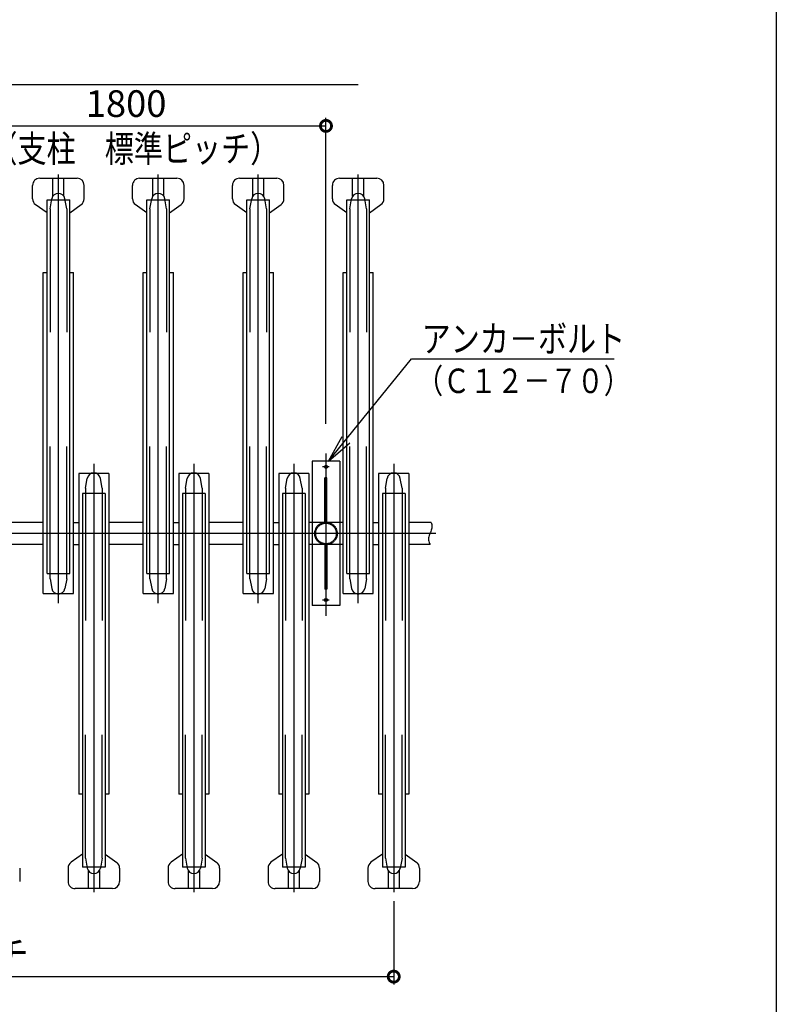
# Model space of a CAD drawing. Extents: x -23428 to 16505, y 1667 to 16595.
# Drawn here: x -13599 to -10193, y 7296 to 11731 of the extents above; entities that cross this region are included whole.
import ezdxf

# ---------------------------------------------------------------- set-up
doc = ezdxf.new("R2010")
doc.units = 0
doc.linetypes.add('CENTER', pattern=[12, 7.5, -1.5, 1.5, -1.5])
doc.linetypes.add('DASHED', pattern=[4.5, 3, -1.5])
doc.layers.get('0').update_dxf_attribs({"linetype": 'CONTINUOUS'})
doc.layers.get('DEFPOINTS').update_dxf_attribs({"linetype": 'CONTINUOUS'})
for name, color, linetype in [('CENTER', 1, 'CENTER'), ('HASEN', 2, 'DASHED'), ('JISSEN_SAISEN', 2, 'CONTINUOUS')]:
    doc.layers.add(name, color=color, linetype=linetype)
doc.layers.add('ﾋﾞｭｰﾎﾟｰﾄ', color=8, linetype='CONTINUOUS', plot=False)
doc.styles.add('DAIZO', font='romans.shx', dxfattribs={"width": 0.8, "bigfont": 'extfont.shx'})
doc.dimstyles.new('1-40', dxfattribs={"dimscale": 40, "dimtxt": 3, "dimasz": 2.5, "dimexe": 0.9, "dimexo": 1, "dimtad": 1, "dimdec": 1, "dimdsep": 46, "dimtxsty": 'DAIZO', "dimblk": 'DOTSMALL', "dimcen": 2.5, "dimclrd": 256, "dimclre": 256, "dimclrt": 256, "dimadec": 1, "dimazin": 0, "dimtfac": 1, "dimtdec": 1, "dimtmove": 0, "dimatfit": 3, "dimldrblk": 'OPEN', "dimfxl": 1, "dimlwd": -1, "dimlwe": -1, "dimarcsym": 0})

# ---------------------------------------------------------------- blocks, each defined once
blk = doc.blocks.new('_DOTSMALL')
at = {"color": 0, "linetype": 'ByBlock', "const_width": 0.5}
blk.add_lwpolyline([(-0.0625, 0, 1), (0.0625, 0, 1)], format="xyb", close=True, dxfattribs=at)
blk = doc.blocks.new('*D80')
for p, q in [((-15965.4808, 7759.7792), (-15965.4808, 7384.2892)), ((-11915.4808, 7759.7792), (-11915.4808, 7384.2892)), ((-15965.4808, 7420.2892), (-11915.4808, 7420.2892))]:
    blk.add_line(p, q)
at = {"layer": 'DEFPOINTS', "color": 0}
for p in [(-15965.4808, 7799.7792), (-11915.4808, 7799.7792), (-11915.4808, 7420.2892)]:
    blk.add_point(p, dxfattribs=at)
at = {"xscale": 100, "yscale": 100, "zscale": 100, "rotation": 180}
blk.add_blockref('_DOTSMALL', (-15965.4808, 7420.2892), dxfattribs=at)
at = {"xscale": 100, "yscale": 100, "zscale": 100}
blk.add_blockref('_DOTSMALL', (-11915.4808, 7420.2892), dxfattribs=at)
at = {"insert": (-13940.4808, 7505.2892), "char_height": 120, "attachment_point": 5, "style": 'DAIZO'}
blk.add_mtext('450ピッチ', dxfattribs=at)
blk = doc.blocks.new('_Open')
at = {"color": 0, "linetype": 'Continuous', "lineweight": -2}
for p, q in [((-1, 0.167), (0, 0)), ((-1, -0.167), (0, 0)), ((0, 0), (-1, 0))]:
    blk.add_line(p, q, dxfattribs=at)
blk = doc.blocks.new('*D82')
for p, q in [((-16125.4808, 11073.3924), (-16125.4808, 11474.9708)), ((-16125.4808, 11438.9708), (-12075.4808, 11438.9708))]:
    blk.add_line(p, q)
at = {"layer": 'DEFPOINTS', "color": 0}
for p in [(-12075.4808, 11438.9708), (-16125.4808, 11033.3924), (-12075.4808, 11033.3924)]:
    blk.add_point(p, dxfattribs=at)
at = {"xscale": 100, "yscale": 100, "zscale": 100, "rotation": 180}
blk.add_blockref('_DOTSMALL', (-16125.4808, 11438.9708), dxfattribs=at)
at = {"insert": (-14100.4808, 11523.9708), "char_height": 120, "attachment_point": 5, "style": 'DAIZO'}
blk.add_mtext('450ピッチ', dxfattribs=at)
blk = doc.blocks.new('_NONE')
blk.add_circle((0, 0), 0.001)
blk = doc.blocks.new('*D85')
for p, q in [((-14020.4808, 9909.9572), (-14020.4808, 11288.362)), ((-12220.4808, 9909.9572), (-12220.4808, 11288.362)), ((-14020.4808, 11252.362), (-12220.4808, 11252.362))]:
    blk.add_line(p, q)
at = {"layer": 'DEFPOINTS', "color": 0}
for p in [(-12220.4808, 11252.362), (-14020.4808, 9869.9572), (-12220.4808, 9869.9572)]:
    blk.add_point(p, dxfattribs=at)
at = {"xscale": 100, "yscale": 100, "zscale": 100, "rotation": 180}
blk.add_blockref('_DOTSMALL', (-14020.4808, 11252.362), dxfattribs=at)
at = {"xscale": 100, "yscale": 100, "zscale": 100}
blk.add_blockref('_DOTSMALL', (-12220.4808, 11252.362), dxfattribs=at)
at = {"insert": (-13120.4808, 11337.362), "char_height": 120, "attachment_point": 5, "style": 'DAIZO'}
blk.add_mtext('1800', dxfattribs=at)

msp = doc.modelspace()

# ---------------------------------------------------------------- linework, layer by layer
for q in [(-11834.94, 10203.57), (-12147.33, 9853.01), (-12112.37, 9824.74)]:
    msp.add_line((-12208.53, 9741.59), q)
at = {"layer": 'CENTER'}
for p, q in [((-13425.48, 9102.35), (-13425.48, 11033.39)), ((-12975.48, 9102.35), (-12975.48, 11033.39)), ((-12525.48, 9102.35), (-12525.48, 11033.39)), ((-12075.48, 9102.35), (-12075.48, 11033.39)), ((-12220.48, 9776), (-12220.48, 9046.08)), ((-13265.48, 9730.82), (-13265.48, 7799.78)), ((-12815.48, 9730.82), (-12815.48, 7799.78)), ((-12365.48, 9730.82), (-12365.48, 7799.78)), ((-12205.48, 9716.59), (-12235.48, 9716.59)), ((-11915.48, 9730.82), (-11915.48, 7799.78)), ((-11726.53, 9416.59), (-16275.48, 9416.59)), ((-12205.48, 9116.59), (-12235.48, 9116.59))]:
    msp.add_line(p, q, dxfattribs=at)
at = {"layer": 'HASEN'}
for radius in [50.8, 46.6]:
    msp.add_circle((-12220.48, 9416.59), radius, dxfattribs=at)
at = {"layer": 'JISSEN_SAISEN'}
for p, q in [((-13509.48, 11016.59), (-13341.48, 11016.59)), ((-13450.48, 10935.17), (-13450.48, 11016.59)), ((-13400.48, 10935.17), (-13400.48, 11016.59)), ((-13059.48, 11016.59), (-12891.48, 11016.59)), ((-13000.48, 10935.17), (-13000.48, 11016.59)), ((-12950.48, 10935.17), (-12950.48, 11016.59)), ((-12609.48, 11016.59), (-12441.48, 11016.59)), ((-12550.48, 10935.17), (-12550.48, 11016.59)), ((-12500.48, 10935.17), (-12500.48, 11016.59)), ((-12159.48, 11016.59), (-11991.48, 11016.59)), ((-12100.48, 10935.17), (-12100.48, 11016.59)), ((-12050.48, 10935.17), (-12050.48, 11016.59)), ((-13541.48, 10924.02), (-13541.48, 10984.59)), ((-13309.48, 10924.02), (-13309.48, 10984.59)), ((-13091.48, 10924.02), (-13091.48, 10984.59)), ((-12859.48, 10924.02), (-12859.48, 10984.59)), ((-12641.48, 10924.02), (-12641.48, 10984.59)), ((-12409.48, 10924.02), (-12409.48, 10984.59)), ((-12191.48, 10924.02), (-12191.48, 10984.59)), ((-11959.48, 10924.02), (-11959.48, 10984.59)), ((-13476.48, 9236.59), (-13476.48, 10919.79)), ((-13476.48, 10919.79), (-13374.48, 10919.79)), ((-13462.98, 10879.48), (-13455.01, 10923.89)), ((-13387.98, 10879.48), (-13395.95, 10923.89)), ((-13374.48, 9236.59), (-13374.48, 10919.79)), ((-13026.48, 9236.59), (-13026.48, 10919.79)), ((-13026.48, 10919.79), (-12924.48, 10919.79)), ((-13012.98, 10879.48), (-13005.01, 10923.89)), ((-12937.98, 10879.48), (-12945.95, 10923.89)), ((-12924.48, 9236.59), (-12924.48, 10919.79)), ((-12576.48, 9236.59), (-12576.48, 10919.79)), ((-12576.48, 10919.79), (-12474.48, 10919.79)), ((-12562.98, 10879.48), (-12555.01, 10923.89)), ((-12487.98, 10879.48), (-12495.95, 10923.89)), ((-12474.48, 9236.59), (-12474.48, 10919.79)), ((-12126.48, 9236.59), (-12126.48, 10919.79)), ((-12126.48, 10919.79), (-12024.48, 10919.79)), ((-12112.98, 10879.48), (-12105.01, 10923.89)), ((-12037.98, 10879.48), (-12045.95, 10923.89)), ((-12024.48, 9236.59), (-12024.48, 10919.79)), ((-13476.48, 10861.36), (-13529.48, 10898.97)), ((-13462.98, 10879.48), (-13462.98, 10323.59)), ((-13387.98, 10879.48), (-13387.98, 10323.59)), ((-13374.48, 10861.36), (-13322.96, 10897.92)), ((-13026.48, 10861.36), (-13079.48, 10898.97)), ((-13012.98, 10879.48), (-13012.98, 10323.59)), ((-12937.98, 10879.48), (-12937.98, 10323.59)), ((-12924.48, 10861.36), (-12872.96, 10897.92)), ((-12576.48, 10861.36), (-12629.48, 10898.97)), ((-12562.98, 10879.48), (-12562.98, 10323.59)), ((-12487.98, 10879.48), (-12487.98, 10323.59)), ((-12474.48, 10861.36), (-12422.96, 10897.92)), ((-12126.48, 10861.36), (-12179.48, 10898.97)), ((-12112.98, 10879.48), (-12112.98, 10323.59)), ((-12037.98, 10879.48), (-12037.98, 10323.59)), ((-12024.48, 10861.36), (-11972.96, 10897.92)), ((-13493.48, 9146.58), (-13493.48, 10591.59)), ((-13493.48, 10591.59), (-13476.48, 10591.59)), ((-13374.48, 10591.59), (-13357.48, 10591.59)), ((-13357.48, 9146.58), (-13357.48, 10591.59)), ((-13043.48, 9146.58), (-13043.48, 10591.59)), ((-13043.48, 10591.59), (-13026.48, 10591.59)), ((-12924.48, 10591.59), (-12907.48, 10591.59)), ((-12907.48, 9146.58), (-12907.48, 10591.59)), ((-12593.48, 9146.58), (-12593.48, 10591.59)), ((-12593.48, 10591.59), (-12576.48, 10591.59)), ((-12474.48, 10591.59), (-12457.48, 10591.59)), ((-12457.48, 9146.58), (-12457.48, 10591.59)), ((-12143.48, 9146.58), (-12143.48, 10591.59)), ((-12143.48, 10591.59), (-12126.48, 10591.59)), ((-12024.48, 10591.59), (-12007.48, 10591.59)), ((-12007.48, 9146.58), (-12007.48, 10591.59)), ((-12208.53, 9741.59), (-11834.94, 10203.57)), ((-11834.94, 10203.57), (-10922.88, 10203.57)), ((-13462.98, 9212.78), (-13462.98, 9808.59)), ((-13387.98, 9212.78), (-13387.98, 9808.59)), ((-13012.98, 9212.78), (-13012.98, 9808.59)), ((-12937.98, 9212.78), (-12937.98, 9808.59)), ((-12562.98, 9212.78), (-12562.98, 9808.59)), ((-12487.98, 9212.78), (-12487.98, 9808.59)), ((-12112.98, 9212.78), (-12112.98, 9808.59)), ((-12037.98, 9212.78), (-12037.98, 9808.59)), ((-12282.98, 9741.59), (-12282.98, 9091.59)), ((-12157.98, 9741.59), (-12282.98, 9741.59)), ((-12157.98, 9741.59), (-12157.98, 9091.59)), ((-13333.48, 9686.59), (-13333.48, 8241.59)), ((-13197.48, 9686.59), (-13333.48, 9686.59)), ((-13197.48, 9686.59), (-13197.48, 8241.59)), ((-12883.48, 9686.59), (-12883.48, 8241.59)), ((-12747.48, 9686.59), (-12883.48, 9686.59)), ((-12747.48, 9686.59), (-12747.48, 8241.59)), ((-12433.48, 9686.59), (-12433.48, 8241.59)), ((-12297.48, 9686.59), (-12433.48, 9686.59)), ((-12297.48, 9686.59), (-12297.48, 8241.59)), ((-11983.48, 9686.59), (-11983.48, 8241.59)), ((-11847.48, 9686.59), (-11983.48, 9686.59)), ((-11847.48, 9686.59), (-11847.48, 8241.59)), ((-13302.98, 9620.39), (-13295.01, 9664.8)), ((-13227.98, 9620.39), (-13235.95, 9664.8)), ((-12852.98, 9620.39), (-12845.01, 9664.8)), ((-12777.98, 9620.39), (-12785.95, 9664.8)), ((-12402.98, 9620.39), (-12395.01, 9664.8)), ((-12327.98, 9620.39), (-12335.95, 9664.8)), ((-12224.98, 9467.19), (-12224.98, 9667.39)), ((-12215.98, 9667.39), (-12224.98, 9667.39)), ((-12215.98, 9467.19), (-12215.98, 9667.39)), ((-11952.98, 9620.39), (-11945.01, 9664.8)), ((-11877.98, 9620.39), (-11885.95, 9664.8)), ((-13316.48, 9596.58), (-13316.48, 7913.39)), ((-13214.48, 9596.58), (-13316.48, 9596.58)), ((-13302.98, 9620.39), (-13302.98, 9024.58)), ((-13227.98, 9620.39), (-13227.98, 9024.58)), ((-13214.48, 9596.58), (-13214.48, 7913.39)), ((-12866.48, 9596.58), (-12866.48, 7913.39)), ((-12764.48, 9596.58), (-12866.48, 9596.58)), ((-12852.98, 9620.39), (-12852.98, 9024.58)), ((-12777.98, 9620.39), (-12777.98, 9024.58)), ((-12764.48, 9596.58), (-12764.48, 7913.39)), ((-12416.48, 9596.58), (-12416.48, 7913.39)), ((-12314.48, 9596.58), (-12416.48, 9596.58)), ((-12402.98, 9620.39), (-12402.98, 9024.58)), ((-12327.98, 9620.39), (-12327.98, 9024.58)), ((-12314.48, 9596.58), (-12314.48, 7913.39)), ((-11966.48, 9596.58), (-11966.48, 7913.39)), ((-11864.48, 9596.58), (-11966.48, 9596.58)), ((-11952.98, 9620.39), (-11952.98, 9024.58)), ((-11877.98, 9620.39), (-11877.98, 9024.58)), ((-11864.48, 9596.58), (-11864.48, 7913.39)), ((-12215.98, 9493.74), (-12224.98, 9493.74)), ((-13493.48, 9466.59), (-13647.48, 9466.59)), ((-13357.48, 9466.59), (-13333.48, 9466.59)), ((-13043.48, 9466.59), (-13197.48, 9466.59)), ((-12907.48, 9466.59), (-12883.48, 9466.59)), ((-12593.48, 9466.59), (-12747.48, 9466.59)), ((-12457.48, 9466.59), (-12433.48, 9466.59)), ((-12143.48, 9466.59), (-12297.48, 9466.59)), ((-12143.48, 9466.59), (-12297.48, 9466.59)), ((-12007.48, 9466.59), (-11983.48, 9466.59)), ((-11746.97, 9466.59), (-11847.48, 9466.59)), ((-13493.48, 9366.59), (-13647.48, 9366.59)), ((-13357.48, 9366.59), (-13333.48, 9366.59)), ((-13043.48, 9366.59), (-13197.48, 9366.59)), ((-12907.48, 9366.59), (-12883.48, 9366.59)), ((-12593.48, 9366.59), (-12747.48, 9366.59)), ((-12457.48, 9366.59), (-12433.48, 9366.59)), ((-12143.48, 9366.59), (-12297.48, 9366.59)), ((-12143.48, 9366.59), (-12297.48, 9366.59)), ((-12224.98, 9365.99), (-12224.98, 9165.78)), ((-12215.98, 9365.99), (-12215.98, 9165.78)), ((-12007.48, 9366.59), (-11983.48, 9366.59)), ((-11751.89, 9366.59), (-11847.48, 9366.59)), ((-12215.98, 9339.44), (-12224.98, 9339.44)), ((-13476.48, 9236.59), (-13374.48, 9236.59)), ((-13026.48, 9236.59), (-12924.48, 9236.59)), ((-12576.48, 9236.59), (-12474.48, 9236.59)), ((-12126.48, 9236.59), (-12024.48, 9236.59)), ((-13462.98, 9212.78), (-13455.01, 9168.37)), ((-13387.98, 9212.78), (-13395.95, 9168.38)), ((-13012.98, 9212.78), (-13005.01, 9168.37)), ((-12937.98, 9212.78), (-12945.95, 9168.37)), ((-12562.98, 9212.78), (-12555.01, 9168.37)), ((-12487.98, 9212.78), (-12495.95, 9168.37)), ((-12112.98, 9212.78), (-12105.01, 9168.37)), ((-12037.98, 9212.78), (-12045.95, 9168.37)), ((-13493.48, 9146.58), (-13357.48, 9146.58)), ((-13043.48, 9146.58), (-12907.48, 9146.58)), ((-12593.48, 9146.58), (-12457.48, 9146.58)), ((-12215.98, 9165.78), (-12224.98, 9165.78)), ((-12143.48, 9146.58), (-12007.48, 9146.58)), ((-12157.98, 9091.59), (-12282.98, 9091.59)), ((-13302.98, 7953.7), (-13302.98, 8509.59)), ((-13227.98, 7953.7), (-13227.98, 8509.59)), ((-12852.98, 7953.7), (-12852.98, 8509.59)), ((-12777.98, 7953.7), (-12777.98, 8509.59)), ((-12402.98, 7953.7), (-12402.98, 8509.59)), ((-12327.98, 7953.7), (-12327.98, 8509.59)), ((-11952.98, 7953.7), (-11952.98, 8509.59)), ((-11877.98, 7953.7), (-11877.98, 8509.59)), ((-13316.48, 8241.59), (-13333.48, 8241.59)), ((-13197.48, 8241.59), (-13214.48, 8241.59)), ((-12866.48, 8241.59), (-12883.48, 8241.59)), ((-12747.48, 8241.59), (-12764.48, 8241.59)), ((-12416.48, 8241.59), (-12433.48, 8241.59)), ((-12297.48, 8241.59), (-12314.48, 8241.59)), ((-11966.48, 8241.59), (-11983.48, 8241.59)), ((-11847.48, 8241.59), (-11864.48, 8241.59)), ((-13316.48, 7971.81), (-13368, 7935.25)), ((-13302.98, 7953.7), (-13295.01, 7909.29)), ((-13227.98, 7953.7), (-13235.95, 7909.29)), ((-13214.48, 7971.81), (-13161.48, 7934.2)), ((-12866.48, 7971.81), (-12918, 7935.25)), ((-12852.98, 7953.7), (-12845.01, 7909.29)), ((-12777.98, 7953.7), (-12785.95, 7909.29)), ((-12764.48, 7971.81), (-12711.48, 7934.2)), ((-12416.48, 7971.81), (-12468, 7935.25)), ((-12402.98, 7953.7), (-12395.01, 7909.29)), ((-12327.98, 7953.7), (-12335.95, 7909.29)), ((-12314.48, 7971.81), (-12261.48, 7934.2)), ((-11966.48, 7971.81), (-12018, 7935.25)), ((-11952.98, 7953.7), (-11945.01, 7909.29)), ((-11877.98, 7953.7), (-11885.95, 7909.29)), ((-11864.48, 7971.81), (-11811.48, 7934.2)), ((-13599.48, 7909.15), (-13599.48, 7848.59)), ((-13381.48, 7909.15), (-13381.48, 7848.59)), ((-13214.48, 7913.39), (-13316.48, 7913.39)), ((-13290.48, 7898), (-13290.48, 7816.59)), ((-13240.48, 7898), (-13240.48, 7816.59)), ((-13149.48, 7909.15), (-13149.48, 7848.59)), ((-12931.48, 7909.15), (-12931.48, 7848.59)), ((-12764.48, 7913.39), (-12866.48, 7913.39)), ((-12840.48, 7898), (-12840.48, 7816.59)), ((-12790.48, 7898), (-12790.48, 7816.59)), ((-12699.48, 7909.15), (-12699.48, 7848.59)), ((-12481.48, 7909.15), (-12481.48, 7848.59)), ((-12314.48, 7913.39), (-12416.48, 7913.39)), ((-12390.48, 7898), (-12390.48, 7816.59)), ((-12340.48, 7898), (-12340.48, 7816.59)), ((-12249.48, 7909.15), (-12249.48, 7848.59)), ((-12031.48, 7909.15), (-12031.48, 7848.59)), ((-11864.48, 7913.39), (-11966.48, 7913.39)), ((-11940.48, 7898), (-11940.48, 7816.59)), ((-11890.48, 7898), (-11890.48, 7816.59)), ((-11799.48, 7909.15), (-11799.48, 7848.59)), ((-13181.48, 7816.59), (-13349.48, 7816.59)), ((-12731.48, 7816.59), (-12899.48, 7816.59)), ((-12281.48, 7816.59), (-12449.48, 7816.59)), ((-11831.48, 7816.59), (-11999.48, 7816.59))]:
    msp.add_line(p, q, dxfattribs=at)
for centre in [(-12220.48, 9716.59), (-12220.48, 9116.59)]:
    msp.add_circle(centre, 7, dxfattribs=at)
for centre, radius, start, end in [((-13509.48, 10984.59), 32, 90, 180.00001), ((-13341.48, 10984.59), 32, 0, 90), ((-13059.48, 10984.59), 32, 90, 180.00001), ((-12891.48, 10984.59), 32, 0, 90), ((-12609.48, 10984.59), 32, 90, 180.00001), ((-12441.48, 10984.59), 32, 0, 90), ((-12159.48, 10984.59), 32, 90, 180.00001), ((-11991.48, 10984.59), 32, 0, 90), ((-13509.48, 10924.02), 32, 180.00001, 234.63753), ((-13425.48, 10918.58), 30, 10.17668, 169.82332), ((-13341.48, 10924.02), 32, 305.36247, 0), ((-13059.48, 10924.02), 32, 180.00001, 234.63753), ((-12975.48, 10918.58), 30, 10.17668, 169.82332), ((-12891.48, 10924.02), 32, 305.36247, 0), ((-12609.48, 10924.02), 32, 180.00001, 234.63753), ((-12525.48, 10918.58), 30, 10.17668, 169.82332), ((-12441.48, 10924.02), 32, 305.36247, 0), ((-12159.48, 10924.02), 32, 180.00001, 234.63753), ((-12075.48, 10918.58), 30, 10.17668, 169.82332), ((-11991.48, 10924.02), 32, 305.36247, 0), ((-13265.48, 9659.5), 30, 10.17667, 169.82332), ((-12815.48, 9659.5), 30, 10.17667, 169.82332), ((-12365.48, 9659.5), 30, 10.17667, 169.82332), ((-11915.48, 9659.5), 30, 10.17667, 169.82332), ((-13425.48, 9173.68), 30, 190.17668, 349.82332), ((-12975.48, 9173.68), 30, 190.17668, 349.82332), ((-12525.48, 9173.68), 30, 190.17668, 349.82332), ((-12075.48, 9173.68), 30, 190.17668, 349.82332), ((-13349.48, 7909.15), 32, 125.36247, 179.99999), ((-13265.48, 7914.59), 30, 190.17668, 349.82333), ((-13181.48, 7909.15), 32, 0, 54.63754), ((-12899.48, 7909.15), 32, 125.36247, 179.99999), ((-12815.48, 7914.59), 30, 190.17668, 349.82333), ((-12731.48, 7909.15), 32, 0, 54.63754), ((-12449.48, 7909.15), 32, 125.36247, 179.99999), ((-12365.48, 7914.59), 30, 190.17668, 349.82333), ((-12281.48, 7909.15), 32, 0, 54.63754), ((-11999.48, 7909.15), 32, 125.36247, 179.99999), ((-11915.48, 7914.59), 30, 190.17668, 349.82333), ((-11831.48, 7909.15), 32, 0, 54.63754), ((-13349.48, 7848.59), 32, 179.99999, 270), ((-13181.48, 7848.59), 32, 270, 0), ((-12899.48, 7848.59), 32, 179.99999, 270), ((-12731.48, 7848.59), 32, 270, 0), ((-12449.48, 7848.59), 32, 179.99999, 270), ((-12281.48, 7848.59), 32, 270, 0), ((-11999.48, 7848.59), 32, 179.99999, 270), ((-11831.48, 7848.59), 32, 270, 0)]:
    msp.add_arc(centre, radius, start, end, dxfattribs=at)
msp.add_open_spline([(-11746.97, 9466.59), (-11745.87, 9463.3), (-11744.07, 9456.57), (-11742.97, 9446.17), (-11744.18, 9435.74), (-11747.95, 9425.99), (-11752.51, 9416.65), (-11756.77, 9407.13), (-11759.07, 9396.87), (-11758.5, 9386.39), (-11756, 9376.25), (-11753.4, 9369.8), (-11751.92, 9366.66)], degree=3, knots=[0, 0, 0, 0, 10.4153663, 20.8222979, 31.1969201, 41.5706906, 51.9911228, 62.4079156, 72.7907824, 83.178924, 93.58758, 104.0008862, 104.0008862, 104.0008862, 104.0008862], dxfattribs=at)
at = {"layer": 'ﾋﾞｭｰﾎﾟｰﾄ'}
msp.add_lwpolyline([(-23427.51, 16595.35), (-10192.88, 16595.35), (-10192.88, 2864.53), (-23427.51, 2864.53)], close=True, dxfattribs=at)

# ---------------------------------------------------------------- texts
at = {"style": 'DAIZO', "width": 0.8}
for s, height, p in [('（支柱\u3000標準ピッチ）', 120, (-13740.32, 11089.93)), ('アンカ－ボルト', 120, (-11789.89, 10233.57)), ('（Ｃ１２－７０）', 110.4, (-11813.24, 10048.82))]:
    msp.add_text(s, height=height, dxfattribs=at).set_placement(p)

# ---------------------------------------------------------------- dimensions: what is measured, and where the dimension line sits
for base, p1, p2, override, picture, middle in [((-12075.48, 11438.97), (-16125.48, 11033.39), (-12075.48, 11033.39), {"dimtxsty": 'DAIZO', "dimblk1": 'DOTSMALL', "dimblk2": 'NONE', "dimsah": 1, "dimse2": 1}, '*D82', (-14100.48, 11523.97)), ((-11915.48, 7420.29), (-15965.48, 7799.78), (-11915.48, 7799.78), {"dimtxsty": 'DAIZO'}, '*D80', (-13940.48, 7505.29))]:
    dim = msp.add_linear_dim(base=base, p1=p1, p2=p2, text='450ピッチ', dimstyle='1-40', override=override)
    dim.commit()
    dim.dimension.update_dxf_attribs({"geometry": picture, "text_midpoint": middle})
dim = msp.add_linear_dim(base=(-12220.48, 11252.36), p1=(-14020.48, 9869.96), p2=(-12220.48, 9869.96), dimstyle='1-40', override={"dimtxsty": 'DAIZO'})
dim.commit()
dim.dimension.update_dxf_attribs({"geometry": '*D85', "text_midpoint": (-13120.48, 11337.36)})

doc.saveas('drawing.dxf')
